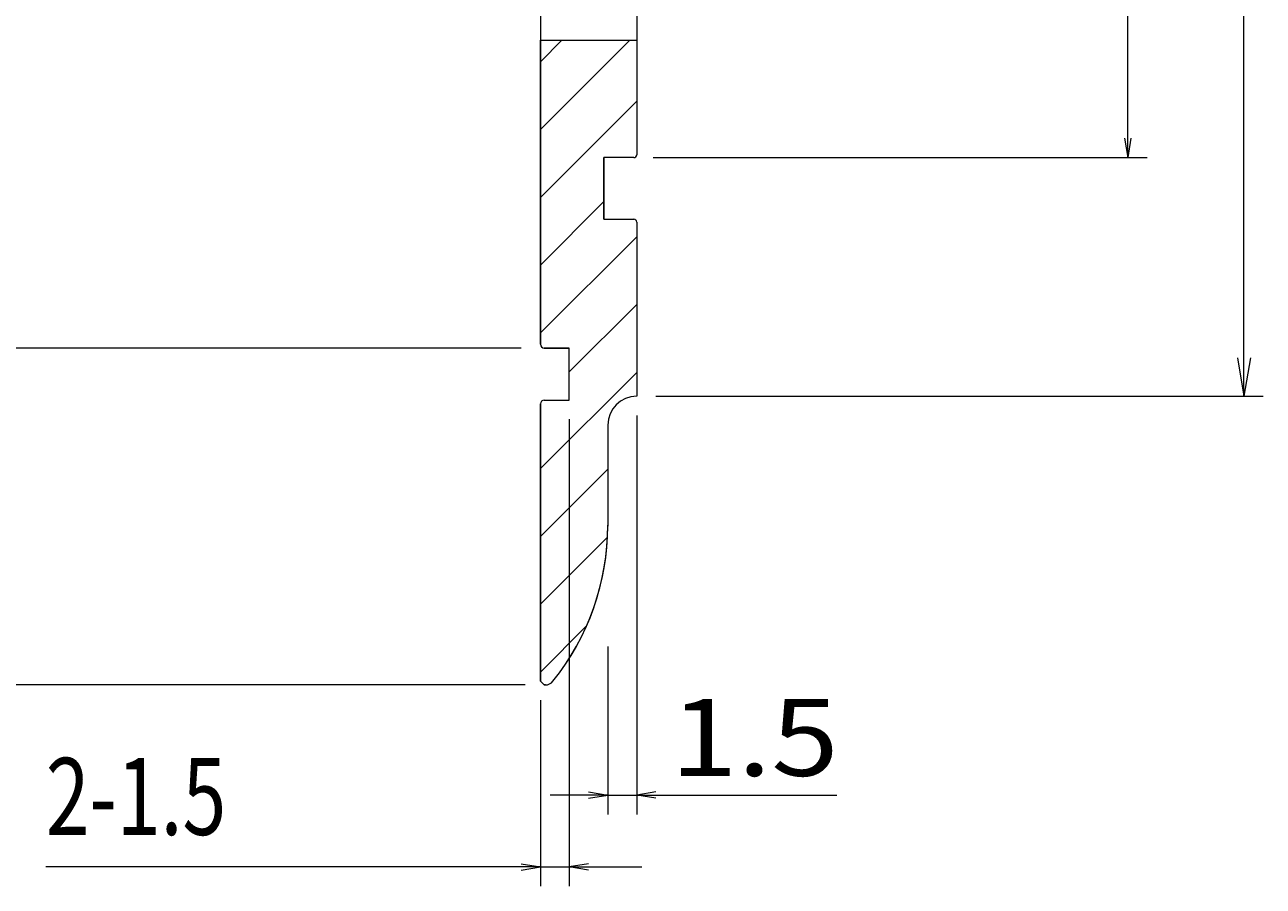
# Model space of a CAD drawing. Units: millimetres. Extents: x 22 to 293, y -413 to -48.
# Drawn here: x 68 to 132, y -358 to -313 of the extents above; entities that cross this region are included whole.
import ezdxf

# ---------------------------------------------------------------- set-up
doc = ezdxf.new("R2010")
doc.units = ezdxf.units.MM
doc.header["$MEASUREMENT"] = 0
doc.linetypes.add('AI-Linetype-10', pattern=[4, 3, -1])
doc.layers.add('レイヤー 1', color=7, linetype='Continuous', lineweight=0)

# ---------------------------------------------------------------- blocks, each defined once
blk = doc.blocks.new('Block_19')
at = {"layer": 'レイヤー 1', "color": 251, "lineweight": 20, "true_color": 0x4b4b4a}
blk.add_line((93.51, -347.492), (53.44, -347.492), dxfattribs=at)
blk = doc.blocks.new('Block_20')
at = {"layer": 'レイヤー 1', "color": 251, "lineweight": 20, "true_color": 0x4b4b4a}
for p, q in [((100.31, -252.492), (131.846, -252.492)), ((130.846, -332.492), (130.846, -252.492)), ((100.31, -332.492), (131.846, -332.492))]:
    blk.add_line(p, q, dxfattribs=at)
at = {"layer": 'レイヤー 1', "color": 251, "lineweight": 0, "true_color": 0x4b4b4a}
for p, q in [((130.513, -254.492), (130.846, -252.492)), ((130.513, -254.492), (130.846, -252.492)), ((131.18, -254.492), (130.846, -252.492)), ((130.846, -252.492), (130.846, -254.492)), ((131.18, -254.492), (130.846, -252.492)), ((130.846, -252.492), (130.846, -254.492)), ((130.513, -330.492), (130.846, -332.492)), ((130.513, -330.492), (130.846, -332.492)), ((131.18, -330.492), (130.846, -332.492)), ((130.846, -332.492), (130.846, -330.492)), ((131.18, -330.492), (130.846, -332.492)), ((130.846, -332.492), (130.846, -330.492))]:
    blk.add_line(p, q, dxfattribs=at)
at = {"layer": 'レイヤー 1', "insert": (129.197, -298.988), "char_height": 0.2, "attachment_point": 7, "rotation": 90}
blk.add_mtext('\\C251;\\c4868939;\\FMS Gothic|b0|i0|c128;\\H4.000000;\\W1.155000;φ80', dxfattribs=at)
blk = doc.blocks.new('Block_21')
at = {"layer": 'レイヤー 1', "color": 251, "lineweight": 20, "true_color": 0x4b4b4a}
for p, q in [((99.31, -333.492), (99.31, -354.217)), ((97.81, -345.492), (97.81, -354.217)), ((97.81, -353.217), (94.81, -353.217)), ((97.81, -353.217), (99.31, -353.217)), ((99.31, -353.217), (109.706, -353.217))]:
    blk.add_line(p, q, dxfattribs=at)
at = {"layer": 'レイヤー 1', "color": 251, "lineweight": 0, "true_color": 0x4b4b4a}
for p, q in [((96.81, -353.05), (97.81, -353.217)), ((100.31, -353.05), (99.31, -353.217)), ((96.81, -353.383), (97.81, -353.217)), ((97.81, -353.217), (96.81, -353.217)), ((100.31, -353.383), (99.31, -353.217)), ((99.31, -353.217), (100.31, -353.217))]:
    blk.add_line(p, q, dxfattribs=at)
at = {"layer": 'レイヤー 1', "insert": (101.052, -352.217), "char_height": 0.2, "attachment_point": 7}
blk.add_mtext('\\C251;\\c4868939;\\FMS Gothic|b0|i0|c128;\\H4.000000;\\W1.155000;1.5', dxfattribs=at)
blk = doc.blocks.new('Block_28')
at = {"layer": 'レイヤー 1', "color": 251, "lineweight": 20, "true_color": 0x4b4b4a}
for p, q in [((100.16, -264.892), (125.811, -264.892)), ((124.811, -320.092), (124.811, -264.892)), ((100.16, -320.092), (125.811, -320.092))]:
    blk.add_line(p, q, dxfattribs=at)
at = {"layer": 'レイヤー 1', "color": 251, "lineweight": 0, "true_color": 0x4b4b4a}
for p, q in [((124.611, -266.092), (124.811, -264.892)), ((124.611, -266.092), (124.811, -264.892)), ((125.011, -266.092), (124.811, -264.892)), ((124.811, -264.892), (124.811, -266.092)), ((125.011, -266.092), (124.811, -264.892)), ((124.811, -264.892), (124.811, -266.092)), ((124.644, -319.092), (124.811, -320.092)), ((124.644, -319.092), (124.811, -320.092)), ((124.977, -319.092), (124.811, -320.092)), ((124.811, -320.092), (124.811, -319.092)), ((124.977, -319.092), (124.811, -320.092)), ((124.811, -320.092), (124.811, -319.092))]:
    blk.add_line(p, q, dxfattribs=at)
at = {"layer": 'レイヤー 1', "insert": (122.525, -305.737), "char_height": 0.2, "attachment_point": 7, "rotation": 90}
blk.add_mtext('\\C251;\\c4868939;\\FMS Gothic|b0|i0|c128;\\H4.000000;\\W1.155000;φ55.2', dxfattribs=at)
blk = doc.blocks.new('Block_32')
at = {"layer": 'レイヤー 1', "color": 251, "lineweight": 20, "true_color": 0x4b4b4a}
for p, q in [((95.81, -333.692), (95.81, -357.952)), ((94.31, -348.292), (94.31, -357.952)), ((94.31, -356.952), (68.624, -356.952)), ((94.31, -356.952), (95.81, -356.952)), ((95.81, -356.952), (99.578, -356.952))]:
    blk.add_line(p, q, dxfattribs=at)
at = {"layer": 'レイヤー 1', "color": 251, "lineweight": 0, "true_color": 0x4b4b4a}
for p, q in [((93.31, -356.785), (94.31, -356.952)), ((96.81, -356.785), (95.81, -356.952)), ((93.31, -357.119), (94.31, -356.952)), ((94.31, -356.952), (93.31, -356.952)), ((96.81, -357.119), (95.81, -356.952)), ((95.81, -356.952), (96.81, -356.952))]:
    blk.add_line(p, q, dxfattribs=at)
at = {"layer": 'レイヤー 1', "insert": (68.624, -355.285), "char_height": 0.2, "attachment_point": 7}
blk.add_mtext('\\C251;\\c4868939;\\FKozGoPr6N-Regular|b0|i0|c128;\\H4.000000;\\W0.750000;2-1.5', dxfattribs=at)
blk = doc.blocks.new('Block_17')
at = {"layer": 'レイヤー 1', "color": 75, "lineweight": 20, "true_color": 0x699b68}
for p, q in [((99.31, -272.992), (99.31, -319.942)), ((94.31, -292.492), (94.31, -329.792)), ((94.31, -318.635), (98.952, -313.992)), ((94.31, -315.111), (95.428, -313.992)), ((94.31, -313.992), (99.31, -313.992)), ((94.31, -329.792), (94.31, -313.992)), ((99.31, -313.992), (99.31, -319.942)), ((94.31, -322.159), (99.31, -317.159)), ((99.16, -320.092), (97.61, -320.092)), ((97.61, -323.292), (97.61, -320.092)), ((99.16, -320.092), (97.61, -320.092)), ((97.61, -320.092), (97.61, -323.292)), ((94.31, -325.682), (97.61, -322.382)), ((97.61, -323.292), (99.16, -323.292)), ((97.61, -323.292), (99.16, -323.292)), ((99.31, -323.442), (99.31, -332.492)), ((99.31, -323.442), (99.31, -332.492)), ((94.31, -329.206), (99.31, -324.206)), ((95.81, -331.23), (99.31, -327.73)), ((95.81, -329.992), (94.51, -329.992)), ((94.51, -329.992), (95.81, -329.992)), ((95.81, -332.692), (95.81, -329.992)), ((95.81, -332.692), (95.81, -329.992)), ((94.31, -336.254), (99.31, -331.254)), ((94.31, -332.892), (94.31, -347.292)), ((94.31, -347.292), (94.31, -332.892)), ((94.51, -332.692), (95.81, -332.692)), ((94.51, -332.692), (95.81, -332.692)), ((97.81, -333.992), (97.81, -339.242)), ((97.81, -333.992), (97.81, -339.242)), ((94.31, -339.777), (97.81, -336.277)), ((94.31, -343.301), (97.795, -339.816)), ((94.31, -346.825), (96.705, -344.429)), ((94.51, -347.492), (94.31, -347.292)), ((94.51, -347.492), (94.31, -347.292)), ((94.51, -347.492), (94.539, -347.492)), ((94.51, -347.492), (94.572, -347.492)), ((94.572, -347.492), (94.51, -347.492))]:
    blk.add_line(p, q, dxfattribs=at)
at = {"layer": 'レイヤー 1', "color": 75, "linetype": 'AI-Linetype-10', "lineweight": 20, "true_color": 0x699b68}
blk.add_line((94.31, -313.992), (99.31, -313.992), dxfattribs=at)
at = {"layer": 'レイヤー 1', "color": 251, "lineweight": 20, "true_color": 0x4b4b4a}
blk.add_line((93.31, -329.992), (61.488, -329.992), dxfattribs=at)
at = {"layer": 'レイヤー 1', "color": 75, "lineweight": 20, "true_color": 0x699b68}
for points in [[(99.16, -320.092), (99.243, -320.092), (99.31, -320.025), (99.31, -319.942)], [(99.16, -320.092), (99.243, -320.092), (99.31, -320.025), (99.31, -319.942)], [(99.31, -323.442), (99.31, -323.36), (99.243, -323.292), (99.16, -323.292)], [(99.31, -323.442), (99.31, -323.36), (99.243, -323.292), (99.16, -323.292)], [(94.31, -329.792), (94.31, -329.903), (94.399, -329.992), (94.51, -329.992)], [(94.31, -329.792), (94.31, -329.903), (94.399, -329.992), (94.51, -329.992)], [(99.31, -332.492), (98.481, -332.492), (97.81, -333.164), (97.81, -333.992)], [(99.31, -332.492), (98.481, -332.492), (97.81, -333.164), (97.81, -333.992)], [(94.51, -332.692), (94.399, -332.692), (94.31, -332.782), (94.31, -332.892)], [(94.51, -332.692), (94.399, -332.692), (94.31, -332.782), (94.31, -332.892)], [(94.963, -347.305), (96.806, -345), (97.81, -342.137), (97.81, -339.186)], [(94.963, -347.305), (96.794, -345.015), (97.797, -342.174), (97.81, -339.242)], [(94.572, -347.492), (94.724, -347.492), (94.868, -347.423), (94.963, -347.305)], [(94.572, -347.492), (94.724, -347.492), (94.868, -347.423), (94.963, -347.305)]]:
    blk.add_open_spline(points, degree=3, dxfattribs=at)
at = {"layer": 'レイヤー 1'}
for name in ['Block_19', 'Block_20', 'Block_28', 'Block_32', 'Block_21']:
    blk.add_blockref(name, (0, 0), dxfattribs=at)

msp = doc.modelspace()

# ---------------------------------------------------------------- block references
at = {"layer": 'レイヤー 1'}
msp.add_blockref('Block_17', (0, 0), dxfattribs=at)

doc.saveas('drawing.dxf')
